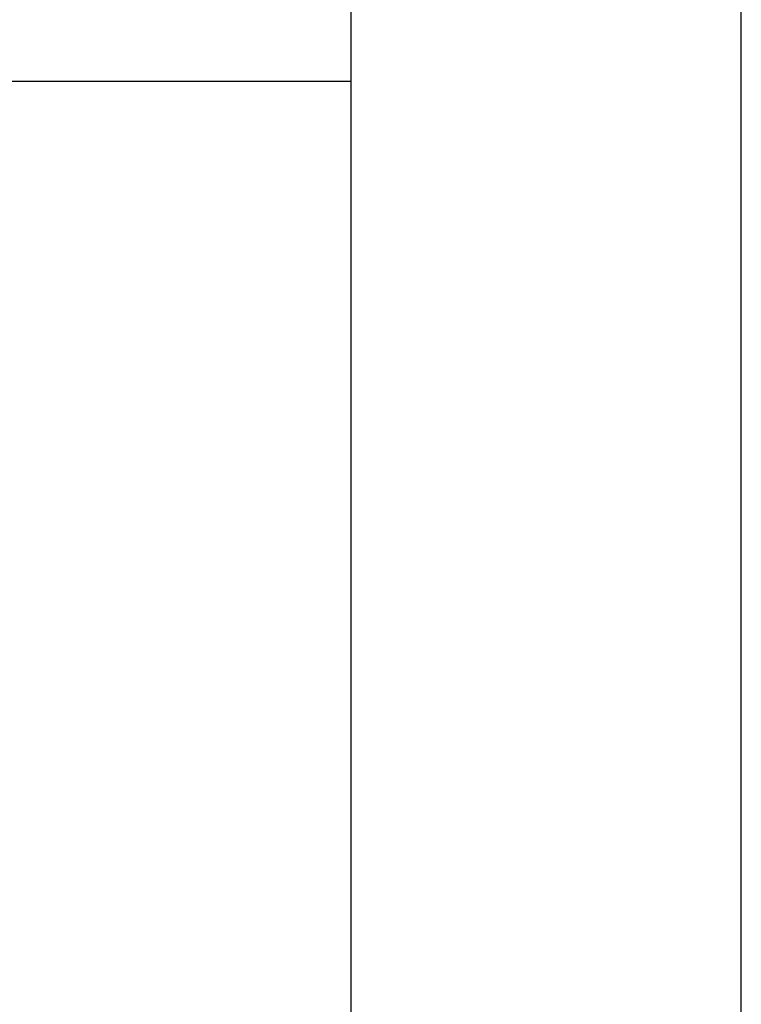
# Model space of a CAD drawing. Extents: x 68135 to 75560, y -38057 to -32807.
# Drawn here: x 75329 to 75560, y -37088 to -36772 of the extents above; entities that cross this region are included whole.
import ezdxf
from ezdxf.enums import TextEntityAlignment as Align

# ---------------------------------------------------------------- set-up
doc = ezdxf.new("R2010")
doc.units = 0
doc.header["$LTSCALE"] = 25
doc.layers.get('0').update_dxf_attribs({"color": 1, "linetype": 'CONTINUOUS'})
doc.styles.add('Simplex', font='simplex.shx', dxfattribs={"width": 0.8})

# ---------------------------------------------------------------- blocks, each defined once
blk = doc.blocks.new('GONAP_A4')
at = {"color": 251}
blk.add_lwpolyline([(297, 0), (297, 210), (0, 210), (0, 0)], close=True, dxfattribs=at)
at = {"color": 7}
blk.add_lwpolyline([(292, 5), (292, 205), (5, 205), (5, 5)], close=True, dxfattribs=at)
blk = doc.blocks.new('GONAP_RR')
at = {"color": 251, "linetype": 'Continuous'}
for p in [(-160, 57), (0, 9.25)]:
    blk.add_line(p, (0, 57), dxfattribs=at)
at = {"color": 253, "linetype": 'Continuous', "style": 'Simplex', "width": 0.8}
for tag, p in [('PROJEKTANT', (-141.621, 52.349)), ('OBJEDNATEL', (-141.675, 46.329)), ('ADRESA_OBJEDNATELE', (-141.675, 40.671)), ('MISTO_STAVBY_1', (-136.725, 34.375)), ('MISTO_STAVBY_2', (-136.725, 29.575))]:
    blk.add_attdef(tag, p, '', height=3, dxfattribs=at)
for tag, height, p in [('STUPEN', 3, (-21.331, 22.75)), ('FORMAT', 3, (-6.937, 13.875)), ('DATUM', 3, (-36.775, 13.875)), ('CV', 4, (-6.937, 4.625)), ('MERITKO', 3, (-36.349, 4.625))]:
    blk.add_attdef(tag, text='', height=height, dxfattribs=at).set_placement(p, align=Align.MIDDLE)
at = {"color": 254, "linetype": 'Continuous', "style": 'Simplex', "width": 0.8}
for tag, p in [('NAZEV_STAVBY_1', (-136.217, 18.887)), ('NAZEV_STAVBY_2', (-136.196, 12.06))]:
    blk.add_attdef(tag, p, '', height=4, dxfattribs=at)
blk.add_attdef('NAZEV_VYKRESU', text='', height=4, dxfattribs=at).set_placement((-107.5, 4.625), align=Align.MIDDLE)

msp = doc.modelspace()

# ---------------------------------------------------------------- block references
at = {"lineweight": 9}
for name, p, xscale, yscale, zscale in [('GONAP_A4', (68135.104, -38056.958), 25, 25, 25), ('GONAP_RR', (75435.104, -37931.958), 20, 20, 500)]:
    msp.add_blockref(name, p, dxfattribs=dict(at, xscale=xscale, yscale=yscale, zscale=zscale))

doc.saveas('drawing.dxf')
